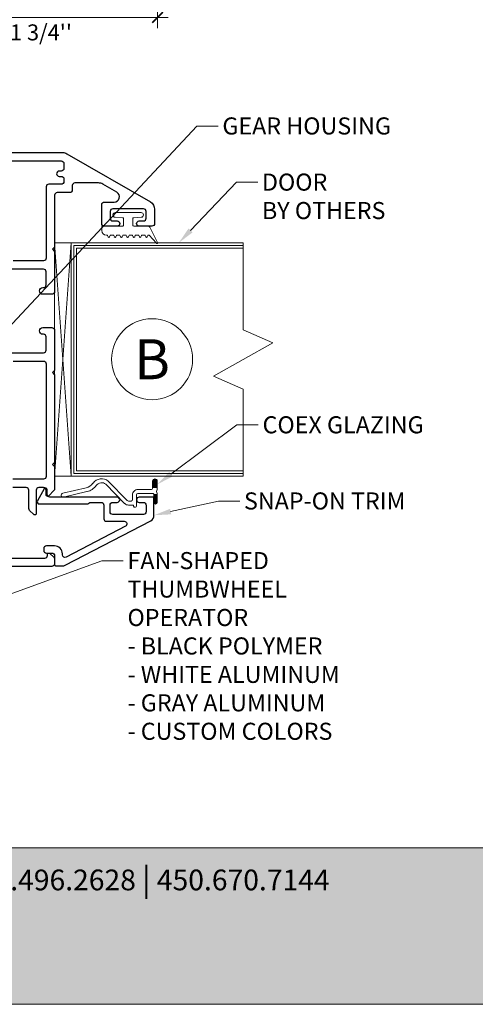
# Model space of a CAD drawing. Extents: x -54 to 135, y -173 to -42.
# Drawn here: x -9 to -7, y -93 to -89 of the extents above; entities that cross this region are included whole.
import ezdxf
from ezdxf import colors
from ezdxf.entities.mleader import LeaderData, LeaderLine
from ezdxf.math import Vec2, Vec3

# ---------------------------------------------------------------- set-up
doc = ezdxf.new("R2010")
doc.units = 0
doc.header["$LTSCALE"] = 0.375
doc.header["$MEASUREMENT"] = 0
doc.layers.get('0').update_dxf_attribs({"linetype": 'CONTINUOUS', "lineweight": 0})
doc.layers.get('DEFPOINTS').update_dxf_attribs({"linetype": 'CONTINUOUS', "lineweight": 5})
for name, color, linetype, lineweight in [('Catalogue Texte Anglais', 7, 'CONTINUOUS', 5), ('FRAME_C', 152, 'CONTINUOUS', 40), ('FRAME_L', 87, 'CONTINUOUS', 25)]:
    doc.layers.add(name, color=color, linetype=linetype, lineweight=lineweight)
doc.styles.add('Archi_1', font='txt', dxfattribs={"height": 0.075})
doc.styles.get("Standard").update_dxf_attribs({"font": 'arial.ttf', "height": 0.08})
doc.styles.add('T_ISO_0.5', font='arial.ttf', dxfattribs={"height": 0.06})
doc.dimstyles.new('catalogue ISO-0.5', dxfattribs={"dimscale": 0.5, "dimtxt": 0.06, "dimasz": 0.08, "dimexe": 0.08, "dimexo": 0.08, "dimgap": 0.05, "dimtad": 1, "dimdec": 1, "dimlfac": 50.8, "dimzin": 9, "dimdsep": 46, "dimtxsty": 'T_ISO_0.5', "dimblk": 'ARCHTICK', "dimcen": 0.5, "dimdle": 0.08, "dimclrd": 30, "dimclre": 165, "dimclrt": 7, "dimadec": 0, "dimazin": 0, "dimtfac": 1, "dimtdec": 1, "dimtmove": 0, "dimatfit": 3, "dimfxl": 0.15, "dimfrac": 2, "dimlwd": 9, "dimlwe": 9, "dimarcsym": 0})

# ---------------------------------------------------------------- blocks, each defined once
blk = doc.blocks.new('_ArchTick')
at = {"color": 0, "const_width": 0.15}
blk.add_lwpolyline([(-0.5, -0.5), (0.5, 0.5)], dxfattribs=at)
blk = doc.blocks.new('*D1138')
at = {"color": 165, "lineweight": 9, "ltscale": 0.15, "transparency": 16777216}
for p, q in [((-9.2713, -89.2408), (-9.2713, -89.4328)), ((-8.3963, -89.2408), (-8.3963, -89.4328))]:
    blk.add_line(p, q, dxfattribs=at)
at = {"color": 30, "lineweight": 9, "ltscale": 0.15, "transparency": 16777216}
blk.add_line((-9.3113, -89.3928), (-8.3563, -89.3928), dxfattribs=at)
at = {"layer": 'DEFPOINTS', "color": 0, "lineweight": 0, "ltscale": 0.15, "transparency": 16777216}
for p in [(-9.2713, -89.2008), (-8.3963, -89.2008), (-8.3963, -89.3928)]:
    blk.add_point(p, dxfattribs=at)
at = {"color": 30, "lineweight": 9, "ltscale": 0.15, "transparency": 16777216, "xscale": 0.04, "yscale": 0.04, "zscale": 0.04, "rotation": 180}
blk.add_blockref('_ArchTick', (-9.2713, -89.3928), dxfattribs=at)
at = {"color": 30, "lineweight": 9, "ltscale": 0.15, "transparency": 16777216, "xscale": 0.04, "yscale": 0.04, "zscale": 0.04}
blk.add_blockref('_ArchTick', (-8.3963, -89.3928), dxfattribs=at)
at = {"color": 7, "ltscale": 0.15, "transparency": 16777216, "char_height": 0.06, "attachment_point": 5, "style": 'T_ISO_0.5'}
for s, insert in [('44.5mm', (-8.8338, -89.3373)), ("\\f\\X [;\\fArial;1 3/4''\\f]", (-8.8338, -89.4489))]:
    blk.add_mtext(s, dxfattribs=dict(at, insert=insert))
blk = doc.blocks.new('_Dot')
at = {"color": 0, "linetype": 'ByBlock', "lineweight": -2}
blk.add_line((-0.5, 0), (-1, 0), dxfattribs=at)
at = {"color": 0, "linetype": 'ByBlock', "const_width": 0.5}
blk.add_lwpolyline([(-0.25, 0, 1), (0.25, 0, 1)], format="xyb", close=True, dxfattribs=at)

msp = doc.modelspace()

# ---------------------------------------------------------------- hatches: boundary and pattern name
for points in [[(-8.3977108, -91.13188539), (-8.3977108, -91.15593614), (-8.41546005, -91.15593614), (-8.41546005, -91.13188539), (-8.41525, -91.12999493), (-8.41451482, -91.12810448), (-8.41346457, -91.12642408), (-8.41209924, -91.12495373), (-8.41041884, -91.12390347), (-8.40852839, -91.12327332), (-8.40653291, -91.12306327), (-8.40464246, -91.12327332), (-8.402752, -91.12390347), (-8.4010716, -91.12495373), (-8.39960125, -91.12642408), (-8.398551, -91.12810448), (-8.39792085, -91.12999493)], [(-8.40390728, -91.21748087), (-8.40548266, -91.21727082), (-8.40705804, -91.21664067), (-8.40831834, -91.21569544), (-8.40926356, -91.21443514), (-8.40989371, -91.21296479), (-8.41010376, -91.21128439), (-8.41010376, -91.1820874), (-8.3977108, -91.1820874), (-8.3977108, -91.21128439), (-8.39792085, -91.21296479), (-8.398551, -91.21443514), (-8.39949623, -91.21569544), (-8.40086155, -91.21664067), (-8.4023319, -91.21727082)]]:
    msp.add_hatch(color=7).paths.add_polyline_path(points)
at = {"ltscale": 0.15, "true_color": 0x009ada}
h = msp.add_hatch(color=142, dxfattribs=at)
h.dxf.hatch_style = 1
h.paths.add_polyline_path([(-11.52892224, -92.50699508), (-11.52892224, -93.0935915), (-3.02895905, -93.0935915), (-3.02895905, -92.50669856)])

# ---------------------------------------------------------------- linework, layer by layer
at = {"color": 7}
for points in [[(-8.45855781, -90.12442557), (-8.55493968, -90.12442557)], [(-8.55557031, -90.14208331), (-8.527402, -90.14408032)], [(-8.52445904, -90.14702328), (-8.52445904, -90.17266905)], [(-8.48903844, -90.17266905), (-8.48903844, -90.14702328)], [(-8.48609549, -90.14408032), (-8.45803228, -90.14208331)], [(-8.60518018, -90.17855497), (-8.60518018, -90.19232381)], [(-8.527402, -90.17561201), (-8.60223722, -90.17561201)], [(-8.43144055, -90.17561201), (-8.48609549, -90.17561201)], [(-8.39633527, -90.23657328), (-8.42618527, -90.17876518)], [(-8.58846838, -90.20903561), (-8.58731222, -90.20903561)], [(-8.57690676, -90.21576237), (-8.57448933, -90.2107173)], [(-8.57186169, -90.20903561), (-8.56376855, -90.20903561)], [(-8.56103581, -90.2107173), (-8.55861838, -90.21576237)], [(-8.55325799, -90.21576237), (-8.55084056, -90.2107173)], [(-8.54821292, -90.20903561), (-8.54011978, -90.20903561)], [(-8.52971433, -90.21576237), (-8.52719179, -90.2107173)], [(-8.52456415, -90.20903561), (-8.51647102, -90.20903561)], [(-8.50091538, -90.20903561), (-8.49282225, -90.20903561)], [(-8.48241679, -90.21576237), (-8.47999936, -90.2107173)], [(-8.47737172, -90.20903561), (-8.46917348, -90.20903561)], [(-8.45876802, -90.21576237), (-8.45635059, -90.2107173)], [(-8.45372295, -90.20903561), (-8.44562981, -90.20903561)], [(-8.44289707, -90.2107173), (-8.44047964, -90.21576237)], [(-8.43522436, -90.21576237), (-8.43270182, -90.2107173)], [(-8.43007418, -90.20903561), (-8.42986397, -90.20903561)], [(-8.63926861, -91.1398673), (-8.63853344, -91.13892207)], [(-8.51996975, -91.21611555), (-8.59106208, -91.1432281)], [(-8.58171484, -91.13146528), (-8.51030744, -91.20466781)], [(-8.3977108, -91.13188539), (-8.3977108, -91.15593614), (-8.41546005, -91.15593614), (-8.41546005, -91.13188539)], [(-8.41546005, -91.15730147), (-8.41546005, -91.15593614), (-8.3977108, -91.15593614), (-8.3977108, -91.15824669)], [(-8.66121887, -91.17116479), (-8.74880983, -91.19174971)], [(-8.49066774, -91.20141203), (-8.49066774, -91.18303263)], [(-8.47564914, -91.18303263), (-8.47564914, -91.22514771)], [(-8.47081798, -91.16318288), (-8.42134145, -91.16318288)], [(-8.41409472, -91.17820147), (-8.47081798, -91.17820147)], [(-8.3977108, -91.1820874), (-8.41010376, -91.1820874)], [(-8.3977108, -91.21128439), (-8.3977108, -91.1820874), (-8.41010376, -91.1820874), (-8.41010376, -91.21128439)], [(-8.48846221, -91.2213668), (-8.50526623, -91.2213668)], [(-8.48646673, -91.22514771), (-8.48646673, -91.22325725)], [(-8.4796401, -91.22913866), (-8.4825808, -91.22913866)], [(-8.3977108, -91.1996266), (-8.3977108, -91.19952157)]]:
    msp.add_lwpolyline(points, dxfattribs=at)
for points in [[(-8.58736477, -90.20903561, -0.287943204), (-8.58468458, -90.2107173), (-8.58226715, -90.21576237)], [(-8.54017234, -90.20903561, -0.287943204), (-8.53749214, -90.2107173), (-8.53496961, -90.21576237)], [(-8.51652357, -90.20903561, -0.287943204), (-8.51384337, -90.2107173), (-8.51142594, -90.21576237)], [(-8.50606556, -90.21576237), (-8.50364813, -90.2107173, -0.287943204), (-8.50096793, -90.20903561)], [(-8.4928748, -90.20903561, -0.287943204), (-8.49019461, -90.2107173), (-8.48777718, -90.21576237)], [(-8.46922603, -90.20903561, -0.287943204), (-8.46654584, -90.2107173), (-8.46412841, -90.21576237)], [(-8.42786696, -90.20987645), (-8.40095992, -90.23962135, 0.8570612586), (-8.39637473, -90.2366294)], [(-8.74872646, -91.19176218, -0.9999520848), (-8.75217064, -91.17715122), (-8.66457967, -91.15667132, 0.1779888056), (-8.63917407, -91.13994939)], [(-8.39760577, -91.15830112, -0.1163118308), (-8.39970348, -91.16719291, 0.2358137246), (-8.39972212, -91.17418797, -0.1037700629), (-8.39763022, -91.18209905)], [(-8.51031349, -91.20473717, 0.1745785521), (-8.50526623, -91.20645323), (-8.49560392, -91.20634821)]]:
    msp.add_lwpolyline(points, format="xyb", dxfattribs=at)
at = {"color": 142, "ltscale": 0.15, "true_color": 0x009ada}
msp.add_lwpolyline([(-11.52892224, -92.50699508), (-11.52892224, -93.0935915), (-3.02895905, -93.0935915), (-3.02895905, -92.50669856)], close=True, dxfattribs=at)
at = {"color": 7, "linetype": 'Continuous', "lineweight": 15}
msp.add_circle((-8.41727889, -90.67459341), 0.15193528, dxfattribs=at)
at = {"color": 7}
for centre, radius, start, end in [((-8.55499223, -90.13330699), 0.00888143, 90.06592532, 266.16576063), ((-8.45861036, -90.13330699), 0.00888143, 273.39477807, 89.9505636), ((-8.52745455, -90.14707583), 0.00299551, 359.99998808, 90.00001192), ((-8.48614804, -90.14707583), 0.00299551, 89.99998808, 180.00001192), ((-8.60228977, -90.17860752), 0.00299551, 89.99998808, 180.00001192), ((-8.58852093, -90.19237636), 0.01676435, 180.00549474, 269.99999801), ((-8.52745455, -90.17272161), 0.00299551, 269.99998808, 0.00001192), ((-8.48614804, -90.17272161), 0.00299551, 180.00548958, 269.99999902), ((-8.43149311, -90.18155048), 0.00593847, 27.33398482, 90.00000355), ((-8.57969206, -90.21455365), 0.00299551, 205.75195892, 334.25357473), ((-8.57191424, -90.21203111), 0.00299551, 89.99998977, 154.25357201), ((-8.56382111, -90.21203111), 0.00299551, 25.74642799, 90.00001023), ((-8.55604329, -90.21455365), 0.00299551, 205.75195892, 334.25357473), ((-8.54826547, -90.21203111), 0.00299551, 89.99998977, 154.25357201), ((-8.53239452, -90.21455365), 0.00299551, 205.75195892, 334.25357473), ((-8.5246167, -90.21203111), 0.00299551, 89.99998977, 154.25357201), ((-8.50874575, -90.21455365), 0.00299551, 205.75195892, 334.25357473), ((-8.48509698, -90.21455365), 0.00299551, 205.75195892, 334.25357473), ((-8.47742427, -90.21203111), 0.00299551, 89.99998977, 154.25357201), ((-8.46155332, -90.21455365), 0.00299551, 205.75195892, 334.25357473), ((-8.4537755, -90.21203111), 0.00299551, 89.99998977, 154.25357201), ((-8.44568237, -90.21203111), 0.00299551, 25.74642799, 90.00001023), ((-8.43790455, -90.21455365), 0.00299551, 205.75195892, 334.25357473), ((-8.43012673, -90.21203111), 0.00299551, 89.99998977, 154.25357201), ((-8.42991652, -90.21203111), 0.00299551, 47.33457648, 90.00000693), ((-8.60644826, -91.16260524), 0.03975202, 51.32262409, 143.54735868), ((-8.4064804, -91.1319379), 0.00887462, 0.00000118, 179.99999882), ((-8.67457724, -91.1136534), 0.05908182, 283.13922723, 324.31601948), ((-8.60644826, -91.16260523), 0.02483844, 51.32262725, 144.38232722), ((-8.42128894, -91.15735398), 0.00593392, 269.99999788, 0.00000212), ((-8.47076547, -91.18308514), 0.01990226, 89.99999616, 180.00000384), ((-8.47076547, -91.18308514), 0.00488367, 90.00000137, 179.99999863), ((-8.41404221, -91.18213991), 0.00393844, 359.99999632, 90.00000368), ((-8.50521372, -91.19778866), 0.02357814, 231.32262447, 270.00000205), ((-8.4955514, -91.20146454), 0.00488367, 269.99999614, 359.99450813), ((-8.48840969, -91.22330977), 0.00194296, 359.99999156, 90.00000844), ((-8.48252829, -91.22520022), 0.00393844, 179.99999632, 270.00000368), ((-8.47958758, -91.22520022), 0.00393844, 270.00000613, 359.99449321), ((-8.40385477, -91.2113369), 0.00624899, 180.00000323, 359.99452013)]:
    msp.add_arc(centre, radius, start, end, dxfattribs=at)
at = {"layer": 'DEFPOINTS', "color": 3, "ltscale": 0.15}
msp.add_lwpolyline([(-11.52892224, -93.0935915), (-3.02897907, -93.0935915), (-3.02897907, -82.09366504), (-11.52892224, -82.09366504)], close=True, dxfattribs=at)
at = {"layer": 'FRAME_C', "lineweight": -3}
for points in [[(-9.5322485, -89.89955378), (-8.75245382, -89.89955378, -0.1317573967), (-8.73669593, -89.90377958), (-8.42347715, -90.08478881, -0.2678386819), (-8.40774176, -90.11205629), (-8.40774179, -90.16577036, -0.414214), (-8.41758344, -90.17561201), (-8.46541385, -90.17561201, -1), (-8.46541385, -90.15592872), (-8.4492342, -90.15592872, 0.4142135624), (-8.43923509, -90.1459296), (-8.43923509, -90.12065628, 0.4142135624), (-8.4492342, -90.11065717), (-8.56426328, -90.11065717, 0.4142135624), (-8.5742624, -90.12065628), (-8.5742624, -90.1459296, 0.4142135624), (-8.56426328, -90.15592872), (-8.54808367, -90.15592872, -1), (-8.54808367, -90.17561201), (-8.59591408, -90.17561201, -0.414214), (-8.60575572, -90.1657704), (-8.60575572, -90.09491053, -0.4142135624), (-8.59591408, -90.08506888), (-8.55933262, -90.08506888, 0.7671631799), (-8.54948395, -90.04834341), (-8.6023009, -90.01782048, 0.1317573967), (-8.61805878, -90.01359468), (-8.70633737, -90.01359468, 0.4142135624), (-8.71617902, -90.02343633), (-8.71617902, -90.03993476, -0.4142135624), (-8.72602066, -90.0497764), (-8.77286691, -90.0497764, 0.414214), (-8.78270856, -90.05961805), (-8.78270856, -90.2543452), (-8.79058188, -90.26221852), (-8.78270856, -90.27009183), (-8.78270856, -90.42116113, -0.4142135624), (-8.79255021, -90.43100278), (-8.82670073, -90.43100278, -1), (-8.82670073, -90.40600499), (-8.82420095, -90.40600499, 0.4142135624), (-8.81420184, -90.39600588), (-8.81420184, -90.34701416, 0.4142135624), (-8.82420095, -90.33701504), (-9.02229364, -90.33701504, 0.4142135624)], [(-9.02229367, -89.93104706), (-8.75767143, -89.93104706, -0.4142135624), (-8.74767232, -89.94104617), (-8.74767232, -89.95910333, -0.4142135624), (-8.75767143, -89.96910245), (-8.76538728, -89.96910245, 1), (-8.76538728, -89.98878574), (-8.75767143, -89.98878574, -0.4142135624), (-8.74767232, -89.99878486), (-8.74767232, -90.00828402, -0.4142135624), (-8.75767143, -90.01828313), (-8.80436021, -90.01828313, 0.414214), (-8.81420186, -90.02812478), (-8.81420186, -90.29552265, -0.4142135624), (-8.82420097, -90.30552177), (-8.93844556, -90.30552177, -0.3711456799)], [(-9.02229364, -90.64997945), (-8.82420095, -90.64997945, 0.4142135624), (-8.81420184, -90.63998034), (-8.81420184, -90.59098861, 0.4142135624), (-8.82420095, -90.5809895), (-8.82670073, -90.5809895, -1), (-8.82670073, -90.55599171), (-8.79255021, -90.55599171, -0.4142135624), (-8.78270856, -90.56583336), (-8.78270856, -90.71690266), (-8.79058188, -90.72477598), (-8.78270856, -90.73264929), (-8.78270856, -91.06136034), (-8.79058188, -91.06923366), (-8.78270856, -91.07710698), (-8.78270856, -91.16138423, -0.1989123674), (-8.7850515, -91.16704058), (-8.80486418, -91.18685327, -0.1989123674), (-8.8083994, -91.1883176), (-8.80920228, -91.1883176, -0.4142135624), (-8.81420184, -91.18331804), (-8.81420184, -91.16583928, 0.4142135624), (-8.82420095, -91.15584016), (-8.84160098, -91.15584016, 0.4142135624), (-8.8516001, -91.16583928), (-8.8516001, -91.25319375, -0.4142135624), (-8.85659966, -91.2581933), (-8.85740253, -91.2581933, -0.1989123674), (-8.86093775, -91.25672897), (-8.87622804, -91.24143868, -0.1989123674), (-8.87915671, -91.23436824), (-8.87915671, -91.16583928, 0.4142135624), (-8.88915583, -91.15584016), (-8.9397648, -91.15584016, -0.2523356242)], [(-8.93844556, -90.68147272), (-8.82420097, -90.68147272, -0.4142135624), (-8.81420186, -90.69147184), (-8.81420186, -91.11434777, -0.4142135624), (-8.82420097, -91.12434689), (-8.93976482, -91.12434689, -0.5187896139)], [(-9.01260946, -91.42008841), (-8.81928013, -91.42008841, 0.4142135624), (-8.80928101, -91.4100893), (-8.80928101, -91.40638884, -0.4142135624), (-8.80428145, -91.40138928), (-8.80347858, -91.40138928, -0.1989123674), (-8.79994336, -91.40285362), (-8.78563723, -91.41715974, -0.1989123674), (-8.78270856, -91.42423018), (-8.78270856, -91.44174004, -0.414214), (-8.79255021, -91.45158169), (-9.53224848, -91.45158169, -0.414214)]]:
    msp.add_lwpolyline(points, format="xyb", dxfattribs=at)
msp.add_lwpolyline([(-8.46580749, -91.19176218, 1), (-8.46580749, -91.21144547), (-8.44947036, -91.21144547, -0.4142135624), (-8.43962871, -91.22128712), (-8.43962871, -91.24687541, -0.4142135624), (-8.44947036, -91.25671706), (-8.56481447, -91.25671706, -0.4142135624), (-8.57465612, -91.24687541), (-8.57465612, -91.22128712, -0.4142135624), (-8.56481447, -91.21144547), (-8.54847734, -91.21144547, 1), (-8.54847734, -91.19176218), (-8.80030131, -91.19176218, -0.4142135624), (-8.81030043, -91.18176306), (-8.81030043, -91.16400873, 0.767326988), (-8.82131929, -91.16105624), (-8.84700228, -91.20554049, 0.5773502692), (-8.84018379, -91.21735046), (-8.66134417, -91.21735046, 0.2015127546), (-8.65431583, -91.21439797, -0.2015127546), (-8.64728748, -91.21144547), (-8.60792089, -91.21144547, -0.4142135624), (-8.59807924, -91.22128712), (-8.59807924, -91.27246369, 0.4142135624), (-8.58823759, -91.28230534), (-8.52161781, -91.28230534, -0.7845465218), (-8.51706786, -91.30087373), (-8.73887674, -91.41652058, -0.5631069963), (-8.75326834, -91.40779384), (-8.75326834, -91.40434178, 0.4142135624), (-8.78279328, -91.37481683), (-8.81345387, -91.37481683, 0.4142135624), (-8.82345298, -91.38481595), (-8.82345298, -91.39139017, 0.4142135624), (-8.81345387, -91.40138928), (-8.79270768, -91.40138928, -0.4142135624), (-8.78270856, -91.4113884), (-8.78270856, -91.4449681, 0.4142135624), (-8.77778774, -91.44988893), (-8.75331646, -91.44988893, 0.1207329008), (-8.74239657, -91.44721314), (-8.42190531, -91.28011521, 0.2678386819), (-8.41010376, -91.2596646), (-8.41010376, -91.19710676, 0.4142135624), (-8.41544834, -91.19176218)], format="xyb", close=True, dxfattribs=at)
at = {"layer": 'FRAME_L', "color": 155, "linetype": 'ByBlock', "lineweight": 18, "ltscale": 0.75, "true_color": 0x5f7786}
msp.add_lwpolyline([(-8.72020856, -90.23806774), (-8.78270856, -90.23806774), (-8.78270856, -91.11306774), (-8.72020856, -91.11306774), (-8.72020856, -90.23806774), (-8.78270856, -91.11306774), (-8.72020856, -91.11306774), (-8.78270856, -90.23806774)], dxfattribs=at)
at = {"layer": 'FRAME_L', "color": 155, "linetype": 'ByBlock', "lineweight": 15, "ltscale": 0.75, "true_color": 0x5f7786}
msp.add_lwpolyline([(-8.07563116, -90.23806774), (-8.07563116, -90.56436076), (-7.96442418, -90.61306774), (-8.18683814, -90.73806774), (-8.07563116, -90.78677471), (-8.07563116, -91.11306774), (-8.72020856, -91.11306774), (-8.72020856, -90.23806774)], close=True, dxfattribs=at)
for points in [[(-8.07563116, -91.10322524), (-8.71036606, -91.10322524), (-8.71036606, -90.24791024), (-8.07563116, -90.24791024)], [(-8.07563116, -91.09338274), (-8.70052356, -91.09338274), (-8.70052356, -90.25775274), (-8.07563116, -90.25775274)]]:
    msp.add_lwpolyline(points, dxfattribs=at)

# ---------------------------------------------------------------- texts
at = {"ltscale": 0.15, "insert": (-8.41727889, -90.67459341), "char_height": 0.15, "attachment_point": 5, "style": 'T_ISO_0.5'}
msp.add_mtext_dynamic_manual_height_columns('\\pxqc;B', width=0.3588689562, gutter_width=0.3, heights=[0], dxfattribs=at)
at = {"color": 7, "ltscale": 0.15, "true_color": 0xffffff, "insert": (-10.81179345, -92.58190296), "char_height": 0.07775775572, "attachment_point": 1, "style": 'Archi_1'}
msp.add_mtext_dynamic_manual_height_columns('{\\fArial|b0|i0|c0|p34;T: 800.668.1580 \\H1.0833x;|\\H0.92311x; 450.670.6844 • F: 866.496.2628 \\H1.0833x;|\\H0.92311x; 450.670.7144}', width=3.4453071622, gutter_width=0.12496, heights=[0], dxfattribs=at)

# ---------------------------------------------------------------- dimensions: what is measured, and where the dimension line sits
at = {"ltscale": 0.15}
dim = msp.add_linear_dim(base=(-8.3962933918, -89.3928367333), p1=(-9.2712933918, -89.2008221974), p2=(-8.3962933918, -89.2008221974), dimstyle='catalogue ISO-0.5', override={"dimpost": 'mm\\X\\f\\X'}, dxfattribs=at)
dim.commit()
dim.dimension.update_dxf_attribs({"geometry": '*D1138', "text_midpoint": (-8.8337933918, -89.3928367333)})

# ---------------------------------------------------------------- leaders
at = {"layer": 'Catalogue Texte Anglais', "ltscale": 0.15}
ml = msp.add_multileader_mtext('Standard', dxfattribs=at)
ml.set_content('DOOR BY OTHERS', color=256)
ml.set_leader_properties(color=30, linetype='ByLayer', lineweight=-1)
ml.build(insert=Vec2(0, 0))
ml.multileader.update_dxf_attribs({"text_right_attachment_type": 3, "dogleg_length": 0.1, "arrow_head_size": 0.064, "scale": 0.8})
ctx = ml.context
ctx.base_point, ctx.scale, ctx.char_height, ctx.arrow_head_size, ctx.landing_gap_size, ctx.plane_origin = Vec3(-8.01707866, -89.28768014), 0.8, 0.064, 0.064, 0.016, Vec3(-8.8269411, -89.28365844)
ctx.right_attachment = 3
notes = []
notes.append((ctx, [(0, (1, 1, 0), (-8.09707866, -89.28768014), (1, 0), 0.08, [(0, [(-8.39629339, -89.11555503)], 0, [])])]))
ctx.mtext.insert, ctx.mtext.flow_direction = Vec3(-8.00107866, -89.25513444), 5
ml = msp.add_multileader_mtext('Standard', dxfattribs=at)
ml.set_content('GEAR HOUSING', color=256)
ml.set_leader_properties(color=30, linetype='ByLayer', lineweight=-1)
ml.set_arrow_properties(name='DOT')
ml.build(insert=Vec2(0, 0))
ml.multileader.update_dxf_attribs({"text_right_attachment_type": 3, "dogleg_length": 0.1, "arrow_head_size": 0.032, "scale": 0.8})
ctx = ml.context
ctx.base_point, ctx.scale, ctx.char_height, ctx.arrow_head_size, ctx.landing_gap_size, ctx.plane_origin = Vec3(-8.16963349, -89.80030919), 0.8, 0.064, 0.032, 0.016, Vec3(-9.12837897, -90.67040439)
ctx.right_attachment = 3
notes.append((ctx, [(0, (1, 1, 0), (-8.24963349, -89.80030919), (1, 0), 0.08, [(0, [(-9.12837897, -90.74179582)], 0, [])])]))
ctx.mtext.insert, ctx.mtext.flow_direction = Vec3(-8.15363349, -89.76776349), 5
ml = msp.add_multileader_mtext('Standard', dxfattribs=at)
ml.set_content('DOOR \\PBY OTHERS', color=256)
ml.set_leader_properties(color=30, linetype='ByLayer', lineweight=-1)
ml.build(insert=Vec2(0, 0))
ml.multileader.update_dxf_attribs({"text_right_attachment_type": 3, "dogleg_length": 0.1, "arrow_head_size": 0.064, "scale": 0.8})
ctx = ml.context
ctx.base_point, ctx.scale, ctx.char_height, ctx.arrow_head_size, ctx.landing_gap_size, ctx.plane_origin = Vec3(-8.02124077, -90.01090277), 0.8, 0.064, 0.064, 0.016, Vec3(-8.18844857, -90.23990173)
ctx.right_attachment = 3
notes.append((ctx, [(0, (1, 1, 0), (-8.10124077, -90.01090277), (1, 0), 0.08, [(0, [(-8.31705693, -90.23806774)], 0, [])])]))
ctx.mtext.insert, ctx.mtext.flow_direction = Vec3(-8.00524077, -89.97835707), 5
ml = msp.add_multileader_mtext('Standard', dxfattribs=at)
ml.set_content('COEX GLAZING', color=256)
ml.set_leader_properties(color=30, linetype='ByLayer', lineweight=-1)
ml.build(insert=Vec2(0, 0))
ml.multileader.update_dxf_attribs({"text_right_attachment_type": 3, "dogleg_length": 0.1, "arrow_head_size": 0.064, "scale": 0.8})
ctx = ml.context
ctx.base_point, ctx.scale, ctx.char_height, ctx.arrow_head_size, ctx.landing_gap_size, ctx.plane_origin = Vec3(-8.01891917, -90.92101267), 0.8, 0.064, 0.064, 0.016, Vec3(-8.1611969, -91.16204664)
ctx.right_attachment = 3
notes.append((ctx, [(0, (1, 1, 0), (-8.09891917, -90.92101267), (1, 0), 0.08, [(0, [(-8.3977108, -91.14391076)], 0, [])])]))
ctx.mtext.insert, ctx.mtext.flow_direction = Vec3(-8.00291917, -90.88846697), 5
ml = msp.add_multileader_mtext('Standard', dxfattribs=at)
ml.set_content('SNAP-ON TRIM', color=256)
ml.set_leader_properties(color=30, linetype='ByLayer', lineweight=-1)
ml.build(insert=Vec2(0, 0))
ml.multileader.update_dxf_attribs({"text_right_attachment_type": 3, "dogleg_length": 0.1, "arrow_head_size": 0.064, "scale": 0.8})
ctx = ml.context
ctx.base_point, ctx.scale, ctx.char_height, ctx.arrow_head_size, ctx.landing_gap_size, ctx.plane_origin = Vec3(-8.08859594, -91.20652635), 0.8, 0.064, 0.064, 0.016, Vec3(-8.14010988, -91.26612762)
ctx.right_attachment = 3
notes.append((ctx, [(0, (1, 1, 0), (-8.16859594, -91.20652635), (1, 0), 0.08, [(0, [(-8.41010376, -91.2596646)], 0, [])])]))
ctx.mtext.insert, ctx.mtext.flow_direction = Vec3(-8.07259594, -91.17398065), 5
ml = msp.add_multileader_mtext('Standard', dxfattribs=at)
ml.set_content('FAN-SHAPED\\PTHUMBWHEEL\\POPERATOR\\P- BLACK POLYMER\\P- WHITE ALUMINUM\\P- GRAY ALUMINUM\\P- CUSTOM COLORS', color=256)
ml.set_leader_properties(color=30, linetype='ByLayer', lineweight=-1)
ml.build(insert=Vec2(0, 0))
ml.multileader.update_dxf_attribs({"text_right_attachment_type": 3, "dogleg_length": 0.1, "arrow_head_size": 0.064, "scale": 0.8})
ctx = ml.context
ctx.base_point, ctx.scale, ctx.char_height, ctx.arrow_head_size, ctx.landing_gap_size, ctx.plane_origin = Vec3(-8.52540573, -91.43029672), 0.8, 0.064, 0.064, 0.016, Vec3(-7.78865387, -92.16257359)
ctx.right_attachment = 3
notes.append((ctx, [(0, (1, 1, 0), (-8.60540573, -91.43029672), (1, 0), 0.08, [(0, [(-9.11436678, -91.61483596)], 0, [])])]))
ctx.mtext.insert, ctx.mtext.width, ctx.mtext.flow_direction = Vec3(-8.50940573, -91.39775101), 1.2501962502, 5
for ctx, leaders in notes:
    for number, flags, end, landing, length, lines in leaders:
        leader = LeaderData()
        leader.index, (leader.has_last_leader_line, leader.has_dogleg_vector, leader.attachment_direction) = number, flags
        leader.last_leader_point, leader.dogleg_vector, leader.dogleg_length = Vec3(end), Vec3(landing), length
        for number, points, colour, breaks in lines:
            line = LeaderLine()
            line.index, line.vertices, line.color, line.breaks = number, Vec3.list(points), colors.encode_raw_color(colour), breaks
            leader.lines.append(line)
        ctx.leaders.append(leader)

doc.saveas('drawing.dxf')
